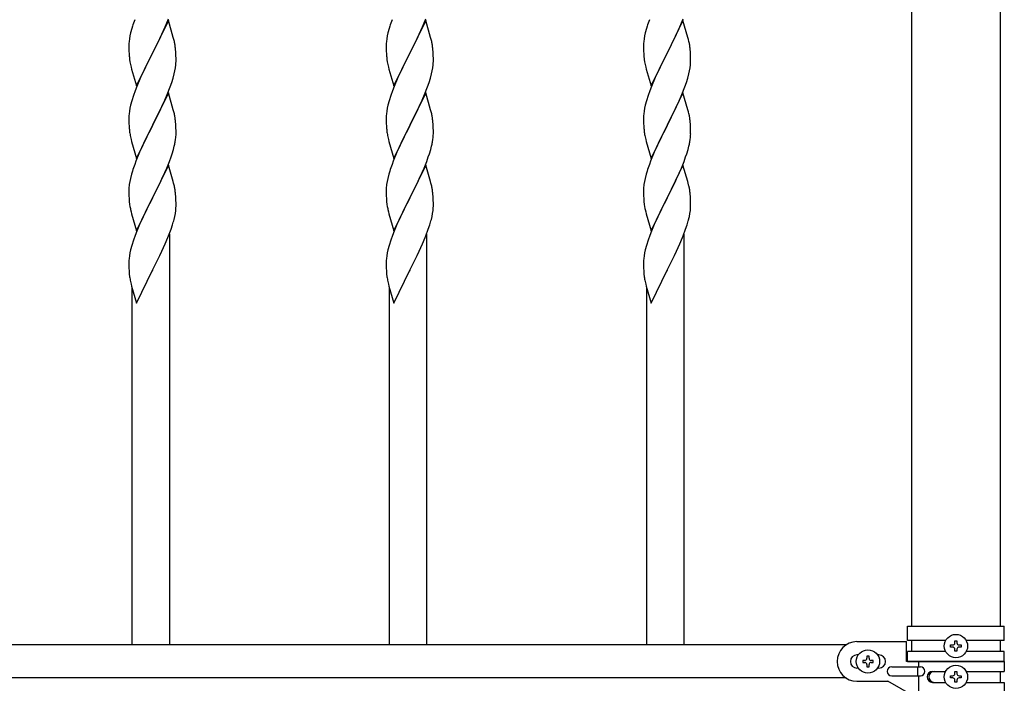
# Model space of a CAD drawing. Units: millimetres. Extents: x 250 to 8280, y 75 to 5795.
# Drawn here: x 6095 to 6542, y 2140 to 2442 of the extents above; entities that cross this region are included whole.
import ezdxf

# ---------------------------------------------------------------- set-up
doc = ezdxf.new("R2010")
doc.units = ezdxf.units.MM
doc.layers.add('YKK_A1', color=4, linetype='Continuous', lineweight=30)

msp = doc.modelspace()

# ---------------------------------------------------------------- linework, layer by layer
at = {"layer": 'YKK_A1', "linetype": 'Continuous', "ltscale": 0.5}
for p, q in [((6500.02, 2747.93), (6500.02, 2166.43)), ((6540.52, 2166.43), (6540.52, 2747.93)), ((6498.27, 2166.43), (6542.27, 2166.43)), ((6498.27, 2159.93), (6498.27, 2166.43)), ((6542.27, 2159.93), (6542.27, 2166.43)), ((6470.29, 2157.93), (5370.24, 2157.93)), ((6475.27, 2159.43), (6497.77, 2159.43)), ((6497.77, 2150.43), (6497.77, 2159.43)), ((6515.6, 2159.93), (6498.27, 2159.93)), ((6500.02, 2159.93), (6500.02, 2154.93)), ((6517.87, 2156.94), (6517.87, 2157.9)), ((6517.87, 2157.9), (6518.83, 2157.9)), ((6519.79, 2158.86), (6519.79, 2159.82)), ((6519.79, 2159.82), (6520.75, 2159.82)), ((6520.75, 2159.82), (6520.75, 2158.86)), ((6521.71, 2157.9), (6522.67, 2157.9)), ((6522.67, 2157.9), (6522.67, 2156.94)), ((6542.27, 2159.93), (6524.94, 2159.93)), ((6540.52, 2154.93), (6540.52, 2159.93)), ((6475.9, 2153.43), (6475.27, 2153.43)), ((6485.27, 2153.43), (6484.64, 2153.43)), ((6498.27, 2150.43), (6498.27, 2154.93)), ((6515.59, 2154.93), (6498.27, 2154.93)), ((6518.83, 2156.94), (6517.87, 2156.94)), ((6519.79, 2155.02), (6519.79, 2155.98)), ((6520.75, 2155.02), (6519.79, 2155.02)), ((6520.75, 2155.98), (6520.75, 2155.02)), ((6522.67, 2156.94), (6521.71, 2156.94)), ((6542.27, 2154.93), (6524.94, 2154.93)), ((6542.27, 2150.43), (6542.27, 2154.93)), ((6477.87, 2150.91), (6477.87, 2149.95)), ((6478.83, 2150.91), (6477.87, 2150.91)), ((6477.87, 2149.95), (6478.83, 2149.95)), ((6480.75, 2152.83), (6479.79, 2152.83)), ((6479.79, 2152.83), (6479.79, 2151.87)), ((6479.79, 2148.99), (6479.79, 2148.03)), ((6480.75, 2151.87), (6480.75, 2152.83)), ((6480.75, 2148.03), (6480.75, 2148.99)), ((6482.67, 2150.91), (6481.71, 2150.91)), ((6481.71, 2149.95), (6482.67, 2149.95)), ((6482.67, 2149.95), (6482.67, 2150.91)), ((6542.27, 2150.43), (6497.77, 2150.43)), ((6498.27, 2150.43), (6542.27, 2150.43)), ((6503.3, 2150.43), (6503.3, 2147.93)), ((6542.27, 2150.43), (6542.27, 2145.93)), ((6475.9, 2147.43), (6475.27, 2147.43)), ((6479.79, 2148.03), (6480.75, 2148.03)), ((6485.27, 2147.43), (6484.64, 2147.43)), ((6491.07, 2147.93), (6504.15, 2147.93)), ((6502.74, 2147.93), (6502.74, 2143.93)), ((6509.68, 2145.93), (6515.59, 2145.93)), ((6519.79, 2144.86), (6519.79, 2145.82)), ((6519.79, 2145.82), (6520.75, 2145.82)), ((6520.75, 2145.82), (6520.75, 2144.86)), ((6524.94, 2145.93), (6542.27, 2145.93)), ((6540.52, 2140.93), (6540.52, 2145.93)), ((6470.29, 2142.93), (5370.24, 2142.93)), ((6475.27, 2141.43), (6489.27, 2141.43)), ((6501.39, 2134.43), (6489.27, 2141.43)), ((6491.07, 2143.93), (6504.15, 2143.93)), ((6503.3, 2143.93), (6503.3, 2134.43)), ((6509.68, 2140.93), (6515.6, 2140.93)), ((6517.87, 2142.94), (6517.87, 2143.9)), ((6517.87, 2143.9), (6518.83, 2143.9)), ((6518.83, 2142.94), (6517.87, 2142.94)), ((6519.79, 2141.02), (6519.79, 2141.98)), ((6520.75, 2141.02), (6519.79, 2141.02)), ((6520.75, 2141.98), (6520.75, 2141.02)), ((6521.71, 2143.9), (6522.67, 2143.9)), ((6522.67, 2142.94), (6521.71, 2142.94)), ((6522.67, 2143.9), (6522.67, 2142.94)), ((6524.94, 2140.93), (6542.27, 2140.93)), ((6542.27, 2140.93), (6542.27, 2134.43))]:
    msp.add_line(p, q, dxfattribs=at)
at = {"layer": 'YKK_A1'}
for p, q in [((6162.17, 2441.59), (6154.94, 2426.73)), ((6161.21, 2439.79), (6162.25, 2442.32)), ((6164.43, 2433.95), (6162.17, 2441.59)), ((6279.17, 2441.59), (6271.94, 2426.73)), ((6278.21, 2439.79), (6279.25, 2442.32)), ((6281.43, 2433.95), (6279.17, 2441.59)), ((6396.17, 2441.59), (6388.94, 2426.73)), ((6395.21, 2439.79), (6396.25, 2442.32)), ((6398.43, 2433.95), (6396.17, 2441.59)), ((6145.02, 2436.07), (6144.71, 2434.67)), ((6145.54, 2437.99), (6145.02, 2436.07)), ((6145.84, 2438.98), (6145.54, 2437.99)), ((6159.22, 2435.37), (6160.77, 2438.79)), ((6160.77, 2438.79), (6161.21, 2439.79)), ((6262.02, 2436.07), (6261.71, 2434.67)), ((6262.54, 2437.99), (6262.02, 2436.07)), ((6262.84, 2438.98), (6262.54, 2437.99)), ((6276.22, 2435.37), (6277.77, 2438.79)), ((6277.77, 2438.79), (6278.21, 2439.79)), ((6379.02, 2436.07), (6378.71, 2434.67)), ((6379.54, 2437.99), (6379.02, 2436.07)), ((6379.84, 2438.98), (6379.54, 2437.99)), ((6393.22, 2435.37), (6394.77, 2438.79)), ((6394.77, 2438.79), (6395.21, 2439.79)), ((6144.25, 2431.19), (6144.22, 2430.39)), ((6144.31, 2432.02), (6144.25, 2431.19)), ((6144.47, 2433.32), (6144.31, 2432.02)), ((6144.71, 2434.67), (6144.47, 2433.32)), ((6156.83, 2430.45), (6158.33, 2433.5)), ((6158.33, 2433.5), (6159.22, 2435.37)), ((6164.68, 2432.99), (6164.43, 2433.95)), ((6164.9, 2432.05), (6164.68, 2432.99)), ((6261.25, 2431.19), (6261.22, 2430.39)), ((6261.31, 2432.02), (6261.25, 2431.19)), ((6261.47, 2433.32), (6261.31, 2432.02)), ((6261.71, 2434.67), (6261.47, 2433.32)), ((6273.83, 2430.45), (6275.33, 2433.5)), ((6275.33, 2433.5), (6276.22, 2435.37)), ((6281.68, 2432.99), (6281.43, 2433.95)), ((6281.9, 2432.05), (6281.68, 2432.99)), ((6378.25, 2431.19), (6378.22, 2430.39)), ((6378.31, 2432.02), (6378.25, 2431.19)), ((6378.47, 2433.32), (6378.31, 2432.02)), ((6378.71, 2434.67), (6378.47, 2433.32)), ((6390.83, 2430.45), (6392.33, 2433.5)), ((6392.33, 2433.5), (6393.22, 2435.37)), ((6398.68, 2432.99), (6398.43, 2433.95)), ((6398.9, 2432.05), (6398.68, 2432.99)), ((6144.22, 2430.39), (6144.24, 2428.53)), ((6144.24, 2428.53), (6144.27, 2427.52)), ((6144.27, 2427.52), (6144.32, 2426.58)), ((6144.32, 2426.58), (6144.4, 2425.42)), ((6147.72, 2411.87), (6154.94, 2426.73)), ((6154.94, 2426.73), (6154.42, 2425.71)), ((6154.94, 2426.73), (6155.11, 2427.06)), ((6155.11, 2427.06), (6156.83, 2430.45)), ((6165.55, 2427.18), (6165.44, 2428.6)), ((6165.61, 2425.94), (6165.55, 2427.18)), ((6261.22, 2430.39), (6261.24, 2428.53)), ((6261.24, 2428.53), (6261.27, 2427.52)), ((6261.27, 2427.52), (6261.32, 2426.58)), ((6261.32, 2426.58), (6261.4, 2425.42)), ((6264.72, 2411.87), (6271.94, 2426.73)), ((6271.94, 2426.73), (6271.42, 2425.71)), ((6271.94, 2426.73), (6272.11, 2427.06)), ((6272.11, 2427.06), (6273.83, 2430.45)), ((6282.55, 2427.18), (6282.44, 2428.6)), ((6282.61, 2425.94), (6282.55, 2427.18)), ((6378.22, 2430.39), (6378.24, 2428.53)), ((6378.24, 2428.53), (6378.27, 2427.52)), ((6378.27, 2427.52), (6378.32, 2426.58)), ((6378.32, 2426.58), (6378.4, 2425.42)), ((6381.72, 2411.87), (6388.94, 2426.73)), ((6388.94, 2426.73), (6388.42, 2425.71)), ((6388.94, 2426.73), (6389.11, 2427.06)), ((6389.11, 2427.06), (6390.83, 2430.45)), ((6399.55, 2427.18), (6399.44, 2428.6)), ((6399.61, 2425.94), (6399.55, 2427.18)), ((6144.57, 2423.83), (6144.71, 2422.84)), ((6154.42, 2425.71), (6151.78, 2420.42)), ((6165.58, 2421.44), (6165.64, 2422.27)), ((6165.66, 2424.21), (6165.61, 2425.94)), ((6165.64, 2422.27), (6165.66, 2423.07)), ((6165.66, 2423.07), (6165.66, 2424.21)), ((6261.57, 2423.83), (6261.71, 2422.84)), ((6271.42, 2425.71), (6268.78, 2420.42)), ((6282.58, 2421.44), (6282.64, 2422.27)), ((6282.66, 2424.21), (6282.61, 2425.94)), ((6282.64, 2422.27), (6282.66, 2423.07)), ((6282.66, 2423.07), (6282.66, 2424.21)), ((6378.57, 2423.83), (6378.71, 2422.84)), ((6388.42, 2425.71), (6385.78, 2420.42)), ((6399.58, 2421.44), (6399.64, 2422.27)), ((6399.66, 2424.21), (6399.61, 2425.94)), ((6399.64, 2422.27), (6399.66, 2423.07)), ((6399.66, 2423.07), (6399.66, 2424.21)), ((6145.2, 2420.47), (6145.45, 2419.52)), ((6145.45, 2419.52), (6147.72, 2411.87)), ((6150.67, 2418.09), (6149.55, 2415.67)), ((6151.78, 2420.42), (6150.67, 2418.09)), ((6164.87, 2417.39), (6165.18, 2418.79)), ((6165.18, 2418.79), (6165.42, 2420.14)), ((6165.42, 2420.14), (6165.58, 2421.44)), ((6262.2, 2420.47), (6262.45, 2419.52)), ((6262.45, 2419.52), (6264.72, 2411.87)), ((6267.67, 2418.09), (6266.55, 2415.67)), ((6268.78, 2420.42), (6267.67, 2418.09)), ((6281.87, 2417.39), (6282.18, 2418.79)), ((6282.18, 2418.79), (6282.42, 2420.14)), ((6282.42, 2420.14), (6282.58, 2421.44)), ((6379.2, 2420.47), (6379.45, 2419.52)), ((6379.45, 2419.52), (6381.72, 2411.87)), ((6384.67, 2418.09), (6383.55, 2415.67)), ((6385.78, 2420.42), (6384.67, 2418.09)), ((6398.87, 2417.39), (6399.18, 2418.79)), ((6399.18, 2418.79), (6399.42, 2420.14)), ((6399.42, 2420.14), (6399.58, 2421.44)), ((6149.55, 2415.67), (6147.84, 2411.65)), ((6163.02, 2411.48), (6163.73, 2413.49)), ((6163.73, 2413.49), (6164.35, 2415.47)), ((6164.35, 2415.47), (6164.87, 2417.39)), ((6266.55, 2415.67), (6264.84, 2411.65)), ((6280.02, 2411.48), (6280.73, 2413.49)), ((6280.73, 2413.49), (6281.35, 2415.47)), ((6281.35, 2415.47), (6281.87, 2417.39)), ((6383.55, 2415.67), (6381.84, 2411.65)), ((6397.02, 2411.48), (6397.73, 2413.49)), ((6397.73, 2413.49), (6398.35, 2415.47)), ((6398.35, 2415.47), (6398.87, 2417.39)), ((6147.05, 2409.62), (6146.33, 2407.61)), ((6147.84, 2411.65), (6147.05, 2409.62)), ((6162.17, 2408.72), (6154.94, 2393.86)), ((6161.63, 2407.93), (6163.02, 2411.48)), ((6164.43, 2401.07), (6162.17, 2408.72)), ((6264.05, 2409.62), (6263.33, 2407.61)), ((6264.84, 2411.65), (6264.05, 2409.62)), ((6279.17, 2408.72), (6271.94, 2393.86)), ((6278.63, 2407.93), (6280.02, 2411.48)), ((6281.43, 2401.07), (6279.17, 2408.72)), ((6381.05, 2409.62), (6380.33, 2407.61)), ((6381.84, 2411.65), (6381.05, 2409.62)), ((6396.17, 2408.72), (6388.94, 2393.86)), ((6395.63, 2407.93), (6397.02, 2411.48)), ((6398.43, 2401.07), (6396.17, 2408.72)), ((6145.54, 2405.13), (6145.02, 2403.2)), ((6146.33, 2407.61), (6145.54, 2405.13)), ((6159.22, 2402.5), (6160.56, 2405.43)), ((6160.56, 2405.43), (6161.63, 2407.93)), ((6262.54, 2405.13), (6262.02, 2403.2)), ((6263.33, 2407.61), (6262.54, 2405.13)), ((6276.22, 2402.5), (6277.56, 2405.43)), ((6277.56, 2405.43), (6278.63, 2407.93)), ((6379.54, 2405.13), (6379.02, 2403.2)), ((6380.33, 2407.61), (6379.54, 2405.13)), ((6393.22, 2402.5), (6394.56, 2405.43)), ((6394.56, 2405.43), (6395.63, 2407.93)), ((6144.47, 2400.45), (6144.31, 2399.16)), ((6144.71, 2401.81), (6144.47, 2400.45)), ((6145.02, 2403.2), (6144.71, 2401.81)), ((6155.11, 2394.19), (6159.22, 2402.5)), ((6164.68, 2400.12), (6164.43, 2401.07)), ((6164.9, 2399.18), (6164.68, 2400.12)), ((6261.47, 2400.45), (6261.31, 2399.16)), ((6261.71, 2401.81), (6261.47, 2400.45)), ((6262.02, 2403.2), (6261.71, 2401.81)), ((6272.11, 2394.19), (6276.22, 2402.5)), ((6281.68, 2400.12), (6281.43, 2401.07)), ((6281.9, 2399.18), (6281.68, 2400.12)), ((6378.47, 2400.45), (6378.31, 2399.16)), ((6378.71, 2401.81), (6378.47, 2400.45)), ((6379.02, 2403.2), (6378.71, 2401.81)), ((6389.11, 2394.19), (6393.22, 2402.5)), ((6398.68, 2400.12), (6398.43, 2401.07)), ((6398.9, 2399.18), (6398.68, 2400.12)), ((6144.25, 2398.33), (6144.22, 2397.53)), ((6144.22, 2397.53), (6144.24, 2395.67)), ((6144.24, 2395.67), (6144.27, 2394.66)), ((6144.31, 2399.16), (6144.25, 2398.33)), ((6165.55, 2394.31), (6165.44, 2395.73)), ((6261.25, 2398.33), (6261.22, 2397.53)), ((6261.22, 2397.53), (6261.24, 2395.67)), ((6261.24, 2395.67), (6261.27, 2394.66)), ((6261.31, 2399.16), (6261.25, 2398.33)), ((6282.55, 2394.31), (6282.44, 2395.73)), ((6378.25, 2398.33), (6378.22, 2397.53)), ((6378.22, 2397.53), (6378.24, 2395.67)), ((6378.24, 2395.67), (6378.27, 2394.66)), ((6378.31, 2399.16), (6378.25, 2398.33)), ((6399.55, 2394.31), (6399.44, 2395.73)), ((6144.27, 2394.66), (6144.32, 2393.72)), ((6144.32, 2393.72), (6144.4, 2392.55)), ((6147.72, 2379), (6154.94, 2393.86)), ((6154.6, 2393.19), (6151.99, 2388)), ((6154.94, 2393.86), (6154.6, 2393.19)), ((6154.94, 2393.86), (6155.11, 2394.19)), ((6165.61, 2393.07), (6165.55, 2394.31)), ((6165.66, 2391.34), (6165.61, 2393.07)), ((6165.66, 2390.2), (6165.66, 2391.34)), ((6261.27, 2394.66), (6261.32, 2393.72)), ((6261.32, 2393.72), (6261.4, 2392.55)), ((6264.72, 2379), (6271.94, 2393.86)), ((6271.6, 2393.19), (6268.99, 2388)), ((6271.94, 2393.86), (6271.6, 2393.19)), ((6271.94, 2393.86), (6272.11, 2394.19)), ((6282.61, 2393.07), (6282.55, 2394.31)), ((6282.66, 2391.34), (6282.61, 2393.07)), ((6282.66, 2390.2), (6282.66, 2391.34)), ((6378.27, 2394.66), (6378.32, 2393.72)), ((6378.32, 2393.72), (6378.4, 2392.55)), ((6381.72, 2379), (6388.94, 2393.86)), ((6388.6, 2393.19), (6385.99, 2388)), ((6388.94, 2393.86), (6388.6, 2393.19)), ((6388.94, 2393.86), (6389.11, 2394.19)), ((6399.61, 2393.07), (6399.55, 2394.31)), ((6399.66, 2391.34), (6399.61, 2393.07)), ((6399.66, 2390.2), (6399.66, 2391.34)), ((6144.94, 2388.78), (6145.2, 2387.61)), ((6145.2, 2387.61), (6145.45, 2386.65)), ((6145.45, 2386.65), (6147.72, 2379)), ((6151.99, 2388), (6150.89, 2385.7)), ((6165.27, 2386.38), (6165.48, 2387.71)), ((6261.94, 2388.78), (6262.2, 2387.61)), ((6262.2, 2387.61), (6262.45, 2386.65)), ((6262.45, 2386.65), (6264.72, 2379)), ((6268.99, 2388), (6267.89, 2385.7)), ((6282.27, 2386.38), (6282.48, 2387.71)), ((6378.94, 2388.78), (6379.2, 2387.61)), ((6379.2, 2387.61), (6379.45, 2386.65)), ((6379.45, 2386.65), (6381.72, 2379)), ((6385.99, 2388), (6384.89, 2385.7)), ((6399.27, 2386.38), (6399.48, 2387.71)), ((6149.11, 2381.8), (6147.44, 2377.77)), ((6150.22, 2384.26), (6149.11, 2381.8)), ((6150.89, 2385.7), (6150.22, 2384.26)), ((6163.89, 2381.12), (6164.49, 2383.08)), ((6164.49, 2383.08), (6164.87, 2384.52)), ((6266.11, 2381.8), (6264.44, 2377.77)), ((6267.22, 2384.26), (6266.11, 2381.8)), ((6267.89, 2385.7), (6267.22, 2384.26)), ((6280.89, 2381.12), (6281.49, 2383.08)), ((6281.49, 2383.08), (6281.87, 2384.52)), ((6383.11, 2381.8), (6381.44, 2377.77)), ((6384.22, 2384.26), (6383.11, 2381.8)), ((6384.89, 2385.7), (6384.22, 2384.26)), ((6397.89, 2381.12), (6398.49, 2383.08)), ((6398.49, 2383.08), (6398.87, 2384.52)), ((6147.44, 2377.77), (6146.87, 2376.25)), ((6161.42, 2374.56), (6162.64, 2377.6)), ((6162.64, 2377.6), (6163.38, 2379.62)), ((6163.38, 2379.62), (6163.89, 2381.12)), ((6264.44, 2377.77), (6263.87, 2376.25)), ((6278.42, 2374.56), (6279.64, 2377.6)), ((6279.64, 2377.6), (6280.38, 2379.62)), ((6280.38, 2379.62), (6280.89, 2381.12)), ((6381.44, 2377.77), (6380.87, 2376.25)), ((6395.42, 2374.56), (6396.64, 2377.6)), ((6396.64, 2377.6), (6397.38, 2379.62)), ((6397.38, 2379.62), (6397.89, 2381.12)), ((6145.84, 2373.24), (6145.4, 2371.77)), ((6162.17, 2375.85), (6154.94, 2361)), ((6160.56, 2372.56), (6161.42, 2374.56)), ((6164.37, 2368.45), (6162.17, 2375.85)), ((6262.84, 2373.24), (6262.4, 2371.77)), ((6279.17, 2375.85), (6271.94, 2361)), ((6277.56, 2372.56), (6278.42, 2374.56)), ((6281.37, 2368.45), (6279.17, 2375.85)), ((6379.84, 2373.24), (6379.4, 2371.77)), ((6396.17, 2375.85), (6388.94, 2361)), ((6394.56, 2372.56), (6395.42, 2374.56)), ((6398.37, 2368.45), (6396.17, 2375.85)), ((6144.62, 2368.48), (6144.4, 2367.14)), ((6144.91, 2369.86), (6144.62, 2368.48)), ((6145.4, 2371.77), (6144.91, 2369.86)), ((6158.55, 2368.23), (6159.22, 2369.64)), ((6159.22, 2369.64), (6160.56, 2372.56)), ((6164.56, 2367.73), (6164.37, 2368.45)), ((6261.62, 2368.48), (6261.4, 2367.14)), ((6261.91, 2369.86), (6261.62, 2368.48)), ((6262.4, 2371.77), (6261.91, 2369.86)), ((6275.55, 2368.23), (6276.22, 2369.64)), ((6276.22, 2369.64), (6277.56, 2372.56)), ((6281.56, 2367.73), (6281.37, 2368.45)), ((6378.62, 2368.48), (6378.4, 2367.14)), ((6378.91, 2369.86), (6378.62, 2368.48)), ((6379.4, 2371.77), (6378.91, 2369.86)), ((6392.55, 2368.23), (6393.22, 2369.64)), ((6393.22, 2369.64), (6394.56, 2372.56)), ((6398.56, 2367.73), (6398.37, 2368.45)), ((6144.23, 2365.05), (6144.22, 2364.66)), ((6144.22, 2364.66), (6144.24, 2362.8)), ((6144.27, 2365.87), (6144.23, 2365.05)), ((6155.11, 2361.33), (6157.04, 2365.13)), ((6157.04, 2365.13), (6158.55, 2368.23)), ((6164.9, 2366.31), (6164.56, 2367.73)), ((6261.23, 2365.05), (6261.22, 2364.66)), ((6261.22, 2364.66), (6261.24, 2362.8)), ((6261.27, 2365.87), (6261.23, 2365.05)), ((6272.11, 2361.33), (6274.04, 2365.13)), ((6274.04, 2365.13), (6275.55, 2368.23)), ((6281.9, 2366.31), (6281.56, 2367.73)), ((6378.23, 2365.05), (6378.22, 2364.66)), ((6378.22, 2364.66), (6378.24, 2362.8)), ((6378.27, 2365.87), (6378.23, 2365.05)), ((6389.11, 2361.33), (6391.04, 2365.13)), ((6391.04, 2365.13), (6392.55, 2368.23)), ((6398.9, 2366.31), (6398.56, 2367.73)), ((6144.24, 2362.8), (6144.27, 2361.79)), ((6144.27, 2361.79), (6144.32, 2360.85)), ((6144.32, 2360.85), (6144.42, 2359.41)), ((6144.42, 2359.41), (6144.57, 2358.09)), ((6147.72, 2346.13), (6154.94, 2361)), ((6154.78, 2360.67), (6152.43, 2356.01)), ((6154.94, 2361), (6154.78, 2360.67)), ((6154.94, 2361), (6155.11, 2361.33)), ((6165.55, 2361.44), (6165.44, 2362.86)), ((6165.61, 2360.2), (6165.55, 2361.44)), ((6165.66, 2358.47), (6165.61, 2360.2)), ((6261.24, 2362.8), (6261.27, 2361.79)), ((6261.27, 2361.79), (6261.32, 2360.85)), ((6261.32, 2360.85), (6261.42, 2359.41)), ((6261.42, 2359.41), (6261.57, 2358.09)), ((6264.72, 2346.13), (6271.94, 2361)), ((6271.78, 2360.67), (6269.43, 2356.01)), ((6271.94, 2361), (6271.78, 2360.67)), ((6271.94, 2361), (6272.11, 2361.33)), ((6282.55, 2361.44), (6282.44, 2362.86)), ((6282.61, 2360.2), (6282.55, 2361.44)), ((6282.66, 2358.47), (6282.61, 2360.2)), ((6378.24, 2362.8), (6378.27, 2361.79)), ((6378.27, 2361.79), (6378.32, 2360.85)), ((6378.32, 2360.85), (6378.42, 2359.41)), ((6378.42, 2359.41), (6378.57, 2358.09)), ((6381.72, 2346.13), (6388.94, 2361)), ((6388.78, 2360.67), (6386.43, 2356.01)), ((6388.94, 2361), (6388.78, 2360.67)), ((6388.94, 2361), (6389.11, 2361.33)), ((6399.55, 2361.44), (6399.44, 2362.86)), ((6399.61, 2360.2), (6399.55, 2361.44)), ((6399.66, 2358.47), (6399.61, 2360.2)), ((6144.57, 2358.09), (6144.71, 2357.1)), ((6144.71, 2357.1), (6144.89, 2356.15)), ((6144.89, 2356.15), (6144.99, 2355.68)), ((6144.99, 2355.68), (6145.2, 2354.74)), ((6152.43, 2356.01), (6150.67, 2352.36)), ((6165.35, 2353.96), (6165.54, 2355.27)), ((6165.64, 2356.53), (6165.66, 2357.33)), ((6165.66, 2357.33), (6165.66, 2358.47)), ((6261.57, 2358.09), (6261.71, 2357.1)), ((6261.71, 2357.1), (6261.89, 2356.15)), ((6261.89, 2356.15), (6261.99, 2355.68)), ((6261.99, 2355.68), (6262.2, 2354.74)), ((6269.43, 2356.01), (6267.67, 2352.36)), ((6282.35, 2353.96), (6282.54, 2355.27)), ((6282.64, 2356.53), (6282.66, 2357.33)), ((6282.66, 2357.33), (6282.66, 2358.47)), ((6378.57, 2358.09), (6378.71, 2357.1)), ((6378.71, 2357.1), (6378.89, 2356.15)), ((6378.89, 2356.15), (6378.99, 2355.68)), ((6378.99, 2355.68), (6379.2, 2354.74)), ((6386.43, 2356.01), (6384.67, 2352.36)), ((6399.35, 2353.96), (6399.54, 2355.27)), ((6399.64, 2356.53), (6399.66, 2357.33)), ((6399.66, 2357.33), (6399.66, 2358.47)), ((6145.2, 2354.74), (6145.45, 2353.78)), ((6145.45, 2353.78), (6147.72, 2346.13)), ((6150.22, 2351.39), (6149.11, 2348.93)), ((6150.67, 2352.36), (6150.22, 2351.39)), ((6164.75, 2351.18), (6165.08, 2352.59)), ((6165.08, 2352.59), (6165.35, 2353.96)), ((6262.2, 2354.74), (6262.45, 2353.78)), ((6262.45, 2353.78), (6264.72, 2346.13)), ((6267.22, 2351.39), (6266.11, 2348.93)), ((6267.67, 2352.36), (6267.22, 2351.39)), ((6281.75, 2351.18), (6282.08, 2352.59)), ((6282.08, 2352.59), (6282.35, 2353.96)), ((6379.2, 2354.74), (6379.45, 2353.78)), ((6379.45, 2353.78), (6381.72, 2346.13)), ((6384.22, 2351.39), (6383.11, 2348.93)), ((6384.67, 2352.36), (6384.22, 2351.39)), ((6398.75, 2351.18), (6399.08, 2352.59)), ((6399.08, 2352.59), (6399.35, 2353.96)), ((6149.11, 2348.93), (6147.84, 2345.91)), ((6162.25, 2343.72), (6163.38, 2346.75)), ((6163.38, 2346.75), (6164.05, 2348.75)), ((6266.11, 2348.93), (6264.84, 2345.91)), ((6279.25, 2343.72), (6280.38, 2346.75)), ((6280.38, 2346.75), (6281.05, 2348.75)), ((6383.11, 2348.93), (6381.84, 2345.91)), ((6396.25, 2343.72), (6397.38, 2346.75)), ((6397.38, 2346.75), (6398.05, 2348.75)), ((6146.33, 2341.87), (6145.54, 2339.39)), ((6147.05, 2343.88), (6146.33, 2341.87)), ((6147.84, 2345.91), (6147.05, 2343.88)), ((6161.21, 2341.19), (6162.25, 2343.72)), ((6162.77, 2157.93), (6162.77, 2344.59)), ((6263.33, 2341.87), (6262.54, 2339.39)), ((6264.05, 2343.88), (6263.33, 2341.87)), ((6264.84, 2345.91), (6264.05, 2343.88)), ((6278.21, 2341.19), (6279.25, 2343.72)), ((6279.77, 2157.93), (6279.77, 2344.59)), ((6380.33, 2341.87), (6379.54, 2339.39)), ((6381.05, 2343.88), (6380.33, 2341.87)), ((6381.84, 2345.91), (6381.05, 2343.88)), ((6395.21, 2341.19), (6396.25, 2343.72)), ((6396.77, 2157.93), (6396.77, 2344.59)), ((6145.02, 2337.46), (6144.71, 2336.06)), ((6145.54, 2339.39), (6145.02, 2337.46)), ((6159.22, 2336.77), (6160.77, 2340.19)), ((6160.77, 2340.19), (6161.21, 2341.19)), ((6262.02, 2337.46), (6261.71, 2336.06)), ((6262.54, 2339.39), (6262.02, 2337.46)), ((6276.22, 2336.77), (6277.77, 2340.19)), ((6277.77, 2340.19), (6278.21, 2341.19)), ((6379.02, 2337.46), (6378.71, 2336.06)), ((6379.54, 2339.39), (6379.02, 2337.46)), ((6393.22, 2336.77), (6394.77, 2340.19)), ((6394.77, 2340.19), (6395.21, 2341.19)), ((6144.25, 2332.59), (6144.22, 2331.79)), ((6144.31, 2333.42), (6144.25, 2332.59)), ((6144.47, 2334.71), (6144.31, 2333.42)), ((6144.71, 2336.06), (6144.47, 2334.71)), ((6156.83, 2331.84), (6158.33, 2334.9)), ((6158.33, 2334.9), (6159.22, 2336.77)), ((6261.25, 2332.59), (6261.22, 2331.79)), ((6261.31, 2333.42), (6261.25, 2332.59)), ((6261.47, 2334.71), (6261.31, 2333.42)), ((6261.71, 2336.06), (6261.47, 2334.71)), ((6273.83, 2331.84), (6275.33, 2334.9)), ((6275.33, 2334.9), (6276.22, 2336.77)), ((6378.25, 2332.59), (6378.22, 2331.79)), ((6378.31, 2333.42), (6378.25, 2332.59)), ((6378.47, 2334.71), (6378.31, 2333.42)), ((6378.71, 2336.06), (6378.47, 2334.71)), ((6390.83, 2331.84), (6392.33, 2334.9)), ((6392.33, 2334.9), (6393.22, 2336.77)), ((6144.22, 2331.79), (6144.24, 2329.93)), ((6144.24, 2329.93), (6144.27, 2328.92)), ((6144.27, 2328.92), (6144.32, 2327.98)), ((6147.72, 2313.26), (6154.94, 2328.12)), ((6154.94, 2328.12), (6154.78, 2327.79)), ((6154.94, 2328.12), (6155.11, 2328.45)), ((6155.11, 2328.45), (6156.83, 2331.84)), ((6261.22, 2331.79), (6261.24, 2329.93)), ((6261.24, 2329.93), (6261.27, 2328.92)), ((6261.27, 2328.92), (6261.32, 2327.98)), ((6264.72, 2313.26), (6271.94, 2328.12)), ((6271.94, 2328.12), (6271.78, 2327.79)), ((6271.94, 2328.12), (6272.11, 2328.45)), ((6272.11, 2328.45), (6273.83, 2331.84)), ((6378.22, 2331.79), (6378.24, 2329.93)), ((6378.24, 2329.93), (6378.27, 2328.92)), ((6378.27, 2328.92), (6378.32, 2327.98)), ((6381.72, 2313.26), (6388.94, 2328.12)), ((6388.94, 2328.12), (6388.78, 2327.79)), ((6388.94, 2328.12), (6389.11, 2328.45)), ((6389.11, 2328.45), (6390.83, 2331.84)), ((6144.32, 2327.98), (6144.42, 2326.53)), ((6144.42, 2326.53), (6144.57, 2325.22)), ((6261.32, 2327.98), (6261.42, 2326.53)), ((6261.42, 2326.53), (6261.57, 2325.22)), ((6378.32, 2327.98), (6378.42, 2326.53)), ((6378.42, 2326.53), (6378.57, 2325.22)), ((6144.94, 2323.04), (6145.2, 2321.87)), ((6145.2, 2321.87), (6145.45, 2320.91)), ((6145.45, 2320.91), (6147.72, 2313.26)), ((6145.77, 2157.93), (6145.77, 2319.85)), ((6261.94, 2323.04), (6262.2, 2321.87)), ((6262.2, 2321.87), (6262.45, 2320.91)), ((6262.45, 2320.91), (6264.72, 2313.26)), ((6262.77, 2157.93), (6262.77, 2319.85)), ((6378.94, 2323.04), (6379.2, 2321.87)), ((6379.2, 2321.87), (6379.45, 2320.91)), ((6379.45, 2320.91), (6381.72, 2313.26)), ((6379.77, 2157.93), (6379.77, 2319.85))]:
    msp.add_line(p, q, dxfattribs=at)
at = {"layer": 'YKK_A1', "linetype": 'Continuous', "ltscale": 0.5}
for centre in [(6520.27, 2157.42), (6480.27, 2150.43), (6520.27, 2143.42)]:
    msp.add_circle(centre, 5.3, dxfattribs=at)
at = {"layer": 'YKK_A1'}
for centre, radius, start, end in [((6221.47, 2414.73), 79.42, 159.9344, 162.2261), ((6338.47, 2414.73), 79.42, 159.9344, 162.2261), ((6455.47, 2414.73), 79.42, 159.9344, 162.2261), ((6123.31, 2423.34), 42.49, 9.5359, 11.8277), ((6240.31, 2423.34), 42.49, 9.5359, 11.8277), ((6357.31, 2423.34), 42.49, 9.5359, 11.8277), ((6120.71, 2423.74), 45, 6.1963, 8.4881), ((6237.71, 2423.74), 45, 6.1963, 8.4881), ((6354.71, 2423.74), 45, 6.1963, 8.4881), ((6184.23, 2428.87), 39.98, 184.9569, 187.2487), ((6204.08, 2433.9), 60.39, 190.5595, 192.8513), ((6301.23, 2428.87), 39.98, 184.9569, 187.2487), ((6321.08, 2433.9), 60.39, 190.5595, 192.8513), ((6418.23, 2428.87), 39.98, 184.9569, 187.2487), ((6438.08, 2433.9), 60.39, 190.5595, 192.8513), ((6123.44, 2390.47), 42.37, 9.5672, 11.859), ((6120.71, 2390.87), 45, 6.1963, 8.4881), ((6240.44, 2390.47), 42.37, 9.5672, 11.859), ((6237.71, 2390.87), 45, 6.1963, 8.4881), ((6357.44, 2390.47), 42.37, 9.5672, 11.859), ((6354.71, 2390.87), 45, 6.1963, 8.4881), ((6184.36, 2396.01), 40.1, 184.9379, 187.2297), ((6199.12, 2399.12), 55.16, 188.5086, 190.8003), ((6301.36, 2396.01), 40.1, 184.9379, 187.2297), ((6316.12, 2399.12), 55.16, 188.5086, 190.8003), ((6418.36, 2396.01), 40.1, 184.9379, 187.2297), ((6433.12, 2399.12), 55.16, 188.5086, 190.8003), ((6118.7, 2395.45), 47.45, 346.6856, 348.9773), ((6133.56, 2391.72), 32.18, 352.8335, 355.1252), ((6135.4, 2390.72), 30.27, 356.7243, 359.016), ((6235.7, 2395.45), 47.45, 346.6856, 348.9773), ((6250.56, 2391.72), 32.18, 352.8335, 355.1252), ((6252.4, 2390.72), 30.27, 356.7243, 359.016), ((6352.7, 2395.45), 47.45, 346.6856, 348.9773), ((6367.56, 2391.72), 32.18, 352.8335, 355.1252), ((6369.4, 2390.72), 30.27, 356.7243, 359.016), ((6221.47, 2349), 79.42, 159.9344, 162.2261), ((6338.47, 2349), 79.42, 159.9344, 162.2261), ((6455.47, 2349), 79.42, 159.9344, 162.2261), ((6176.21, 2363.26), 32.04, 173.0323, 175.3241), ((6123.44, 2357.61), 42.37, 9.5672, 11.859), ((6120.58, 2358), 45.12, 6.176, 8.4678), ((6293.21, 2363.26), 32.04, 173.0323, 175.3241), ((6240.44, 2357.61), 42.37, 9.5672, 11.859), ((6237.58, 2358), 45.12, 6.176, 8.4678), ((6410.21, 2363.26), 32.04, 173.0323, 175.3241), ((6357.44, 2357.61), 42.37, 9.5672, 11.859), ((6354.58, 2358), 45.12, 6.176, 8.4678), ((6134.22, 2358.53), 31.49, 354.0716, 356.3633), ((6251.22, 2358.53), 31.49, 354.0716, 356.3633), ((6368.22, 2358.53), 31.49, 354.0716, 356.3633), ((6103.66, 2367.46), 63.23, 342.7842, 345.076), ((6220.66, 2367.46), 63.23, 342.7842, 345.076), ((6337.66, 2367.46), 63.23, 342.7842, 345.076), ((6199.17, 2333.38), 55.21, 188.4999, 190.7916), ((6316.17, 2333.38), 55.21, 188.4999, 190.7916), ((6433.17, 2333.38), 55.21, 188.4999, 190.7916)]:
    msp.add_arc(centre, radius, start, end, dxfattribs=at)
at = {"layer": 'YKK_A1', "linetype": 'Continuous', "ltscale": 0.5}
for centre, radius, start, end in [((6475.27, 2150.43), 9, 90, 270), ((6518.83, 2158.86), 0.96, 270, 0), ((6521.71, 2158.86), 0.96, 180, 270), ((6475.27, 2150.43), 3, 90, 270), ((6485.27, 2150.43), 3, 270, 90), ((6518.83, 2155.98), 0.96, 0, 90), ((6521.71, 2155.98), 0.96, 90, 180), ((6478.83, 2151.87), 0.96, 270, 0), ((6478.83, 2148.99), 0.96, 0, 90), ((6481.71, 2151.87), 0.96, 180, 270), ((6481.71, 2148.99), 0.96, 90, 180), ((6491.07, 2145.93), 2, 90, 270), ((6504.15, 2145.93), 2, 270, 90), ((6509.68, 2143.43), 2.5, 90, 270), ((6510.43, 2143.43), 2.5, 90, 270), ((6518.83, 2144.86), 0.96, 270, 0), ((6521.71, 2144.86), 0.96, 180, 270), ((6518.83, 2141.98), 0.96, 0, 90), ((6521.71, 2141.98), 0.96, 90, 180)]:
    msp.add_arc(centre, radius, start, end, dxfattribs=at)

doc.saveas('drawing.dxf')
